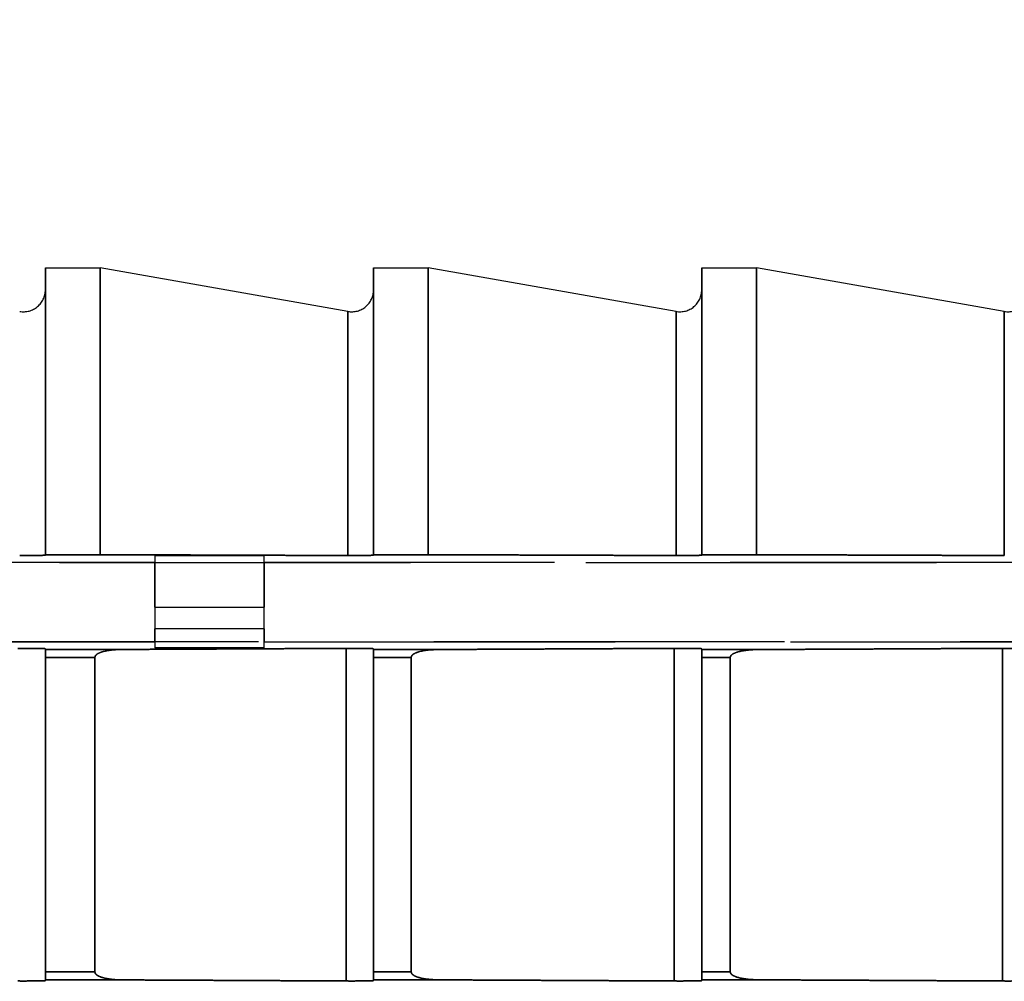
# Model space of a CAD drawing. Units: millimetres. Extents: x -14011 to -12096, y 10739 to 13500.
# Drawn here: x -13152 to -13143, y 11887 to 11896 of the extents above; entities that cross this region are included whole.
import ezdxf

# ---------------------------------------------------------------- set-up
doc = ezdxf.new("R2010")
doc.units = ezdxf.units.MM
doc.linetypes.add('HIDDEN2', pattern=[4.7625, 3.175, -1.5875])
doc.layers.add('0-hiden', color=9, linetype='HIDDEN2')
doc.layers.add('c-1hatch', color=9, linetype='Continuous')

msp = doc.modelspace()

# ---------------------------------------------------------------- hatches: boundary and pattern name
at = {"layer": 'c-1hatch', "ltscale": 5}
h = msp.add_hatch(dxfattribs=at)
h.set_pattern_fill('ANSI32', color=256, scale=10)
h.set_pattern_definition([(45, (-2286.89, -262.95), (-67.3519, 67.3519), []), (45, (-2241.98, -262.95), (-67.3519, 67.3519), [])])
h.paths.add_polyline_path([(-12939.2754, 12207.43783), (-13189.2754, 12207.43783), (-13189.2754, 11704.43781), (-13180.7754, 11687.43781), (-13160.7754, 11707.43781), (-12939.2754, 11707.43781)])

# ---------------------------------------------------------------- linework, layer by layer
at = {"layer": '0-hiden'}
for p, q in [((-13151.7914, 11891.0597), (-13151.7914, 11893.65668)), ((-13151.7914, 11893.65668), (-13151.2964, 11893.65668)), ((-13151.7914, 11893.65668), (-13151.7914, 11891.0597)), ((-13151.7914, 11893.65668), (-13151.2964, 11893.65668)), ((-13151.2964, 11893.65668), (-13151.2964, 11891.0597)), ((-13149.05378, 11893.26124), (-13151.2964, 11893.65668)), ((-13151.2964, 11891.0597), (-13151.2964, 11893.65668)), ((-13149.05378, 11893.26124), (-13151.2964, 11893.65668)), ((-13148.8214, 11891.0597), (-13148.8214, 11893.65668)), ((-13148.8214, 11893.65668), (-13148.3264, 11893.65668)), ((-13148.8214, 11893.65668), (-13148.8214, 11891.0597)), ((-13148.8214, 11893.65668), (-13148.3264, 11893.65668)), ((-13148.3264, 11893.65668), (-13148.3264, 11891.0597)), ((-13146.08378, 11893.26124), (-13148.3264, 11893.65668)), ((-13148.3264, 11891.0597), (-13148.3264, 11893.65668)), ((-13146.08378, 11893.26124), (-13148.3264, 11893.65668)), ((-13145.8514, 11891.0597), (-13145.8514, 11893.65668)), ((-13145.8514, 11893.65668), (-13145.3564, 11893.65668)), ((-13145.8514, 11893.65668), (-13145.8514, 11891.0597)), ((-13145.8514, 11893.65668), (-13145.3564, 11893.65668)), ((-13145.3564, 11893.65668), (-13145.3564, 11891.0597)), ((-13143.11378, 11893.26124), (-13145.3564, 11893.65668)), ((-13145.3564, 11891.0597), (-13145.3564, 11893.65668)), ((-13143.11378, 11893.26124), (-13145.3564, 11893.65668)), ((-13149.05378, 11893.26124), (-13149.05378, 11891.05183)), ((-13149.05378, 11891.05183), (-13149.05378, 11893.26124)), ((-13146.08378, 11893.26124), (-13146.08378, 11891.05183)), ((-13146.08378, 11891.05183), (-13146.08378, 11893.26124)), ((-13143.11378, 11893.26124), (-13143.11378, 11891.05183)), ((-13143.11378, 11891.05183), (-13143.11378, 11893.26124)), ((-13151.7914, 11891.0597), (-13151.2964, 11891.0597)), ((-13151.7914, 11891.05573), (-13151.7914, 11891.0597)), ((-13151.7914, 11891.0597), (-13151.7914, 11891.05573)), ((-13151.2964, 11891.0597), (-13151.7914, 11891.0597)), ((-13150.8014, 11891.04982), (-13150.8014, 11890.21752)), ((-13149.8114, 11891.04982), (-13150.8014, 11891.04982)), ((-13149.8114, 11890.21752), (-13149.8114, 11891.04982)), ((-13148.8214, 11891.0597), (-13148.3264, 11891.0597)), ((-13148.8214, 11891.05573), (-13148.8214, 11891.0597)), ((-13148.8214, 11891.0597), (-13148.8214, 11891.05573)), ((-13148.3264, 11891.0597), (-13148.8214, 11891.0597)), ((-13145.8514, 11891.0597), (-13145.3564, 11891.0597)), ((-13145.8514, 11891.05573), (-13145.8514, 11891.0597)), ((-13145.8514, 11891.0597), (-13145.8514, 11891.05573)), ((-13145.3564, 11891.0597), (-13145.8514, 11891.0597)), ((-13170.71367, 11890.9899), (-13126.0514, 11890.9899)), ((-13150.8014, 11890.9899), (-13170.71367, 11890.9899)), ((-13150.8014, 11890.58422), (-13150.8014, 11890.9899)), ((-13149.8114, 11890.9899), (-13149.8114, 11890.58422)), ((-13104.321, 11890.9899), (-13149.8114, 11890.9899)), ((-13150.8014, 11890.58422), (-13149.8114, 11890.58422)), ((-13150.8014, 11890.58422), (-13150.8014, 11890.38968)), ((-13149.8114, 11890.38968), (-13149.8114, 11890.58422)), ((-13149.8114, 11890.38968), (-13150.8014, 11890.38968)), ((-13150.8014, 11890.27213), (-13150.8014, 11890.38968)), ((-13149.8114, 11890.38968), (-13149.8114, 11890.27213)), ((-13126.0514, 11890.27213), (-13168.20331, 11890.27213)), ((-13168.20331, 11890.27213), (-13150.8014, 11890.27213)), ((-13149.8114, 11890.21752), (-13150.8014, 11890.21752)), ((-13149.8114, 11890.27213), (-13103.2814, 11890.27213)), ((-13151.7914, 11890.20835), (-13151.7914, 11890.20207)), ((-13151.7914, 11890.20207), (-13151.7914, 11890.20835)), ((-13151.7914, 11890.20207), (-13151.7914, 11890.12934)), ((-13151.7914, 11890.12934), (-13151.7914, 11890.20207)), ((-13151.7914, 11887.28401), (-13151.7914, 11890.12934)), ((-13151.7914, 11890.12934), (-13151.7914, 11887.28401)), ((-13151.34306, 11890.12922), (-13151.34306, 11887.28413)), ((-13151.34306, 11887.28413), (-13151.34306, 11890.12922)), ((-13149.07064, 11887.20148), (-13149.07064, 11890.21188)), ((-13149.07064, 11890.21188), (-13149.07064, 11887.20148)), ((-13148.8214, 11890.20835), (-13148.8214, 11890.2015)), ((-13148.8214, 11890.2015), (-13148.8214, 11890.20835)), ((-13148.8214, 11890.2015), (-13148.8214, 11890.12862)), ((-13148.8214, 11890.12862), (-13148.8214, 11890.2015)), ((-13148.8214, 11887.28474), (-13148.8214, 11890.12862)), ((-13148.8214, 11890.12862), (-13148.8214, 11887.28474)), ((-13148.4807, 11890.12855), (-13148.4807, 11887.28481)), ((-13148.4807, 11887.28481), (-13148.4807, 11890.12855)), ((-13146.10064, 11887.20148), (-13146.10064, 11890.21188)), ((-13146.10064, 11890.21188), (-13146.10064, 11887.20148)), ((-13145.8514, 11890.20835), (-13145.8514, 11890.20107)), ((-13145.8514, 11890.20107), (-13145.8514, 11890.20835)), ((-13145.8514, 11890.20107), (-13145.8514, 11890.12806)), ((-13145.8514, 11890.12806), (-13145.8514, 11890.20107)), ((-13145.8514, 11887.28529), (-13145.8514, 11890.12806)), ((-13145.8514, 11890.12806), (-13145.8514, 11887.28529)), ((-13145.59394, 11890.12802), (-13145.59394, 11887.28533)), ((-13145.59394, 11887.28533), (-13145.59394, 11890.12802)), ((-13143.13064, 11887.20148), (-13143.13064, 11890.21188)), ((-13143.13064, 11890.21188), (-13143.13064, 11887.20148)), ((-13151.7914, 11887.28401), (-13151.7914, 11887.21129)), ((-13151.7914, 11887.21129), (-13151.7914, 11887.28401)), ((-13148.8214, 11887.28474), (-13148.8214, 11887.21185)), ((-13148.8214, 11887.21185), (-13148.8214, 11887.28474)), ((-13145.8514, 11887.28529), (-13145.8514, 11887.21228)), ((-13145.8514, 11887.21228), (-13145.8514, 11887.28529)), ((-13151.7914, 11887.21129), (-13151.7914, 11887.20501)), ((-13151.7914, 11887.20501), (-13151.7914, 11887.21129)), ((-13148.8214, 11887.21185), (-13148.8214, 11887.20501)), ((-13148.8214, 11887.20501), (-13148.8214, 11887.21185)), ((-13145.8514, 11887.21228), (-13145.8514, 11887.20501)), ((-13145.8514, 11887.20501), (-13145.8514, 11887.21228))]:
    msp.add_line(p, q, dxfattribs=at)
for centre in [(-13151.9894, 11893.45624), (-13151.9894, 11893.45624), (-13149.0194, 11893.45624), (-13149.0194, 11893.45624), (-13146.0494, 11893.45624), (-13146.0494, 11893.45624), (-13143.0794, 11893.45624), (-13143.0794, 11893.45624)]:
    msp.add_arc(centre, 0.198, 260, 0, dxfattribs=at)
for points, knots in [([(-13151.7914, 11891.05573), (-13151.7914, 11891.05523), (-13151.79761, 11891.05463), (-13151.81776, 11891.0537), (-13151.8347, 11891.05321), (-13151.87022, 11891.05254), (-13151.89444, 11891.05222), (-13151.93868, 11891.05188), (-13151.96604, 11891.05177), (-13152.00031, 11891.05177), (-13152.01214, 11891.05179), (-13152.02378, 11891.05183)], [0.031628078, 0.031628078, 0.031628078, 0.031628078, 0.040444942, 0.040444942, 0.048740583, 0.048740583, 0.056367282, 0.056367282, 0.063443857, 0.063443857, 0.06675056, 0.06675056, 0.06675056, 0.06675056]), ([(-13152.02378, 11891.05183), (-13152.01214, 11891.05179), (-13152.00031, 11891.05177), (-13151.96604, 11891.05177), (-13151.93868, 11891.05188), (-13151.89444, 11891.05222), (-13151.87022, 11891.05254), (-13151.8347, 11891.05321), (-13151.81776, 11891.0537), (-13151.79761, 11891.05463), (-13151.7914, 11891.05523), (-13151.7914, 11891.05573)], [0.060137154, 0.060137154, 0.060137154, 0.060137154, 0.063443857, 0.063443857, 0.070520433, 0.070520433, 0.078147132, 0.078147132, 0.086442773, 0.086442773, 0.095259636, 0.095259636, 0.095259636, 0.095259636]), ([(-13148.8214, 11891.05573), (-13148.8214, 11891.05523), (-13148.82761, 11891.05463), (-13148.84776, 11891.0537), (-13148.8647, 11891.05321), (-13148.90022, 11891.05254), (-13148.92444, 11891.05222), (-13148.96868, 11891.05188), (-13148.99604, 11891.05177), (-13149.03031, 11891.05177), (-13149.04214, 11891.05179), (-13149.05378, 11891.05183)], [0.031628078, 0.031628078, 0.031628078, 0.031628078, 0.040444942, 0.040444942, 0.048740583, 0.048740583, 0.056367282, 0.056367282, 0.063443857, 0.063443857, 0.06675056, 0.06675056, 0.06675056, 0.06675056]), ([(-13149.05378, 11891.05183), (-13149.04214, 11891.05179), (-13149.03031, 11891.05177), (-13148.99604, 11891.05177), (-13148.96868, 11891.05188), (-13148.92444, 11891.05222), (-13148.90022, 11891.05254), (-13148.8647, 11891.05321), (-13148.84776, 11891.0537), (-13148.82761, 11891.05463), (-13148.8214, 11891.05523), (-13148.8214, 11891.05573)], [0.060137154, 0.060137154, 0.060137154, 0.060137154, 0.063443857, 0.063443857, 0.070520433, 0.070520433, 0.078147132, 0.078147132, 0.086442773, 0.086442773, 0.095259636, 0.095259636, 0.095259636, 0.095259636]), ([(-13145.8514, 11891.05573), (-13145.8514, 11891.05523), (-13145.85761, 11891.05463), (-13145.87776, 11891.0537), (-13145.8947, 11891.05321), (-13145.93022, 11891.05254), (-13145.95444, 11891.05222), (-13145.99868, 11891.05188), (-13146.02604, 11891.05177), (-13146.06031, 11891.05177), (-13146.07214, 11891.05179), (-13146.08378, 11891.05183)], [0.031628078, 0.031628078, 0.031628078, 0.031628078, 0.040444942, 0.040444942, 0.048740583, 0.048740583, 0.056367282, 0.056367282, 0.063443857, 0.063443857, 0.06675056, 0.06675056, 0.06675056, 0.06675056]), ([(-13146.08378, 11891.05183), (-13146.07214, 11891.05179), (-13146.06031, 11891.05177), (-13146.02604, 11891.05177), (-13145.99868, 11891.05188), (-13145.95444, 11891.05222), (-13145.93022, 11891.05254), (-13145.8947, 11891.05321), (-13145.87776, 11891.0537), (-13145.85761, 11891.05463), (-13145.8514, 11891.05523), (-13145.8514, 11891.05573)], [0.060137154, 0.060137154, 0.060137154, 0.060137154, 0.063443857, 0.063443857, 0.070520433, 0.070520433, 0.078147132, 0.078147132, 0.086442773, 0.086442773, 0.095259636, 0.095259636, 0.095259636, 0.095259636]), ([(-13152.04064, 11890.21188), (-13152.02382, 11890.21196), (-13152.00561, 11890.212), (-13151.96541, 11890.212), (-13151.93722, 11890.2119), (-13151.89245, 11890.21157), (-13151.86812, 11890.21127), (-13151.83317, 11890.21064), (-13151.81661, 11890.21019), (-13151.79732, 11890.20935), (-13151.7914, 11890.20881), (-13151.7914, 11890.20835)], [-0.065808226, -0.065808226, -0.065808226, -0.065808226, -0.060895225, -0.060895225, -0.053625728, -0.053625728, -0.046132895, -0.046132895, -0.038376116, -0.038376116, -0.030416646, -0.030416646, -0.030416646, -0.030416646]), ([(-13151.7914, 11890.20835), (-13151.7914, 11890.20881), (-13151.79732, 11890.20935), (-13151.81661, 11890.21019), (-13151.83317, 11890.21064), (-13151.86812, 11890.21127), (-13151.89245, 11890.21157), (-13151.93722, 11890.2119), (-13151.96541, 11890.212), (-13152.00561, 11890.212), (-13152.02382, 11890.21196), (-13152.04064, 11890.21188)], [0.030416646, 0.030416646, 0.030416646, 0.030416646, 0.038376116, 0.038376116, 0.046132895, 0.046132895, 0.053625728, 0.053625728, 0.060895225, 0.060895225, 0.065808226, 0.065808226, 0.065808226, 0.065808226]), ([(-13151.34306, 11890.12922), (-13151.34306, 11890.13183), (-13151.34267, 11890.13435), (-13151.34115, 11890.13941), (-13151.33999, 11890.14186), (-13151.33521, 11890.14959), (-13151.33034, 11890.15421), (-13151.31034, 11890.16916), (-13151.28923, 11890.17662), (-13151.22801, 11890.19435), (-13151.16415, 11890.20156), (-13151.09127, 11890.20192)], [-0.035819345, -0.035819345, -0.035819345, -0.035819345, -0.034745259, -0.034745259, -0.033597842, -0.033597842, -0.03087768, -0.03087768, -0.022938759, -0.022938759, 0, 0, 0, 0]), ([(-13151.09127, 11890.20192), (-13151.15676, 11890.2016), (-13151.21508, 11890.19574), (-13151.27594, 11890.1809), (-13151.29794, 11890.17434), (-13151.32206, 11890.16062), (-13151.32884, 11890.15586), (-13151.33692, 11890.14694), (-13151.33944, 11890.14331), (-13151.34235, 11890.13608), (-13151.34306, 11890.13273), (-13151.34306, 11890.12922)], [-0.028709001, -0.028709001, -0.028709001, -0.028709001, -0.011505445, -0.011505445, -0.005021582, -0.005021582, -0.002510645, -0.002510645, -0.001102699, -0.001102699, 0, 0, 0, 0]), ([(-13149.07064, 11890.21188), (-13149.05382, 11890.21196), (-13149.03561, 11890.212), (-13148.99541, 11890.212), (-13148.96722, 11890.2119), (-13148.92245, 11890.21157), (-13148.89812, 11890.21127), (-13148.86317, 11890.21064), (-13148.84661, 11890.21019), (-13148.82732, 11890.20935), (-13148.8214, 11890.20881), (-13148.8214, 11890.20835)], [-0.065808226, -0.065808226, -0.065808226, -0.065808226, -0.060895225, -0.060895225, -0.053625728, -0.053625728, -0.046132895, -0.046132895, -0.038376116, -0.038376116, -0.030416646, -0.030416646, -0.030416646, -0.030416646]), ([(-13148.8214, 11890.20835), (-13148.8214, 11890.20881), (-13148.82732, 11890.20935), (-13148.84661, 11890.21019), (-13148.86317, 11890.21064), (-13148.89812, 11890.21127), (-13148.92245, 11890.21157), (-13148.96722, 11890.2119), (-13148.99541, 11890.212), (-13149.03561, 11890.212), (-13149.05382, 11890.21196), (-13149.07064, 11890.21188)], [0.030416646, 0.030416646, 0.030416646, 0.030416646, 0.038376116, 0.038376116, 0.046132895, 0.046132895, 0.053625728, 0.053625728, 0.060895225, 0.060895225, 0.065808226, 0.065808226, 0.065808226, 0.065808226]), ([(-13148.4807, 11890.12855), (-13148.4807, 11890.13116), (-13148.4803, 11890.13369), (-13148.47877, 11890.13875), (-13148.4776, 11890.14121), (-13148.47276, 11890.14895), (-13148.46783, 11890.15359), (-13148.44763, 11890.16855), (-13148.4263, 11890.17604), (-13148.3644, 11890.19382), (-13148.29986, 11890.20105), (-13148.22624, 11890.20141)], [-0.03617778, -0.03617778, -0.03617778, -0.03617778, -0.035097702, -0.035097702, -0.033942332, -0.033942332, -0.031196965, -0.031196965, -0.023171528, -0.023171528, -0.000000009, -0.000000009, -0.000000009, -0.000000009]), ([(-13148.22624, 11890.20141), (-13148.29302, 11890.20108), (-13148.35245, 11890.19509), (-13148.41395, 11890.18), (-13148.43586, 11890.17343), (-13148.45984, 11890.15975), (-13148.46658, 11890.15501), (-13148.47461, 11890.14614), (-13148.47711, 11890.14253), (-13148.48, 11890.13535), (-13148.4807, 11890.13203), (-13148.4807, 11890.12855)], [-0.028762822, -0.028762822, -0.028762822, -0.028762822, -0.011436735, -0.011436735, -0.004987739, -0.004987739, -0.002491244, -0.002491244, -0.001093553, -0.001093553, 0, 0, 0, 0]), ([(-13146.10064, 11890.21188), (-13146.08382, 11890.21196), (-13146.06561, 11890.212), (-13146.02541, 11890.212), (-13145.99722, 11890.2119), (-13145.95245, 11890.21157), (-13145.92812, 11890.21127), (-13145.89317, 11890.21064), (-13145.87661, 11890.21019), (-13145.85732, 11890.20935), (-13145.8514, 11890.20881), (-13145.8514, 11890.20835)], [-0.065808226, -0.065808226, -0.065808226, -0.065808226, -0.060895225, -0.060895225, -0.053625728, -0.053625728, -0.046132895, -0.046132895, -0.038376116, -0.038376116, -0.030416646, -0.030416646, -0.030416646, -0.030416646]), ([(-13145.8514, 11890.20835), (-13145.8514, 11890.20881), (-13145.85732, 11890.20935), (-13145.87661, 11890.21019), (-13145.89317, 11890.21064), (-13145.92812, 11890.21127), (-13145.95245, 11890.21157), (-13145.99722, 11890.2119), (-13146.02541, 11890.212), (-13146.06561, 11890.212), (-13146.08382, 11890.21196), (-13146.10064, 11890.21188)], [0.030416646, 0.030416646, 0.030416646, 0.030416646, 0.038376116, 0.038376116, 0.046132895, 0.046132895, 0.053625728, 0.053625728, 0.060895225, 0.060895225, 0.065808226, 0.065808226, 0.065808226, 0.065808226]), ([(-13145.59394, 11890.12802), (-13145.59394, 11890.13064), (-13145.59354, 11890.13317), (-13145.59199, 11890.13825), (-13145.5908, 11890.14071), (-13145.58592, 11890.14847), (-13145.58092, 11890.15311), (-13145.56053, 11890.16809), (-13145.53898, 11890.17559), (-13145.47643, 11890.1934), (-13145.41123, 11890.20065), (-13145.33688, 11890.20101)], [-0.036529469, -0.036529469, -0.036529469, -0.036529469, -0.035443696, -0.035443696, -0.034280673, -0.034280673, -0.03151077, -0.03151077, -0.023400434, -0.023400434, 0, 0, 0, 0]), ([(-13145.33688, 11890.20101), (-13145.40494, 11890.20068), (-13145.46544, 11890.19457), (-13145.52671, 11890.17945), (-13145.54895, 11890.1729), (-13145.57322, 11890.15903), (-13145.57993, 11890.15431), (-13145.5879, 11890.14548), (-13145.59038, 11890.1419), (-13145.59324, 11890.13477), (-13145.59394, 11890.13148), (-13145.59394, 11890.12802)], [-0.03038294, -0.03038294, -0.03038294, -0.03038294, -0.011529544, -0.011529544, -0.004953471, -0.004953471, -0.002471673, -0.002471673, -0.001084344, -0.001084344, 0, 0, 0, 0]), ([(-13143.13064, 11890.21188), (-13143.11382, 11890.21196), (-13143.09561, 11890.212), (-13143.05541, 11890.212), (-13143.02722, 11890.2119), (-13142.98245, 11890.21157), (-13142.95812, 11890.21127), (-13142.92317, 11890.21064), (-13142.90661, 11890.21019), (-13142.88732, 11890.20935), (-13142.8814, 11890.20881), (-13142.8814, 11890.20835)], [-0.065808226, -0.065808226, -0.065808226, -0.065808226, -0.060895225, -0.060895225, -0.053625728, -0.053625728, -0.046132895, -0.046132895, -0.038376116, -0.038376116, -0.030416646, -0.030416646, -0.030416646, -0.030416646]), ([(-13142.8814, 11890.20835), (-13142.8814, 11890.20881), (-13142.88732, 11890.20935), (-13142.90661, 11890.21019), (-13142.92317, 11890.21064), (-13142.95812, 11890.21127), (-13142.98245, 11890.21157), (-13143.02722, 11890.2119), (-13143.05541, 11890.212), (-13143.09561, 11890.212), (-13143.11382, 11890.21196), (-13143.13064, 11890.21188)], [0.030416646, 0.030416646, 0.030416646, 0.030416646, 0.038376116, 0.038376116, 0.046132895, 0.046132895, 0.053625728, 0.053625728, 0.060895225, 0.060895225, 0.065808226, 0.065808226, 0.065808226, 0.065808226]), ([(-13151.09127, 11887.21144), (-13151.15676, 11887.21176), (-13151.21508, 11887.21762), (-13151.27594, 11887.23246), (-13151.29794, 11887.23901), (-13151.32206, 11887.25274), (-13151.32884, 11887.25749), (-13151.33692, 11887.26642), (-13151.33944, 11887.27005), (-13151.34235, 11887.27728), (-13151.34306, 11887.28063), (-13151.34306, 11887.28413)], [-0.028709001, -0.028709001, -0.028709001, -0.028709001, -0.011505445, -0.011505445, -0.005021582, -0.005021582, -0.002510645, -0.002510645, -0.001102699, -0.001102699, 0, 0, 0, 0]), ([(-13151.34306, 11887.28413), (-13151.34306, 11887.28153), (-13151.34267, 11887.279), (-13151.34115, 11887.27395), (-13151.33999, 11887.27149), (-13151.33521, 11887.26377), (-13151.33034, 11887.25915), (-13151.31034, 11887.2442), (-13151.28923, 11887.23673), (-13151.22801, 11887.219), (-13151.16415, 11887.21179), (-13151.09127, 11887.21144)], [-0.035819345, -0.035819345, -0.035819345, -0.035819345, -0.034745259, -0.034745259, -0.033597842, -0.033597842, -0.03087768, -0.03087768, -0.022938759, -0.022938759, 0, 0, 0, 0]), ([(-13148.22624, 11887.21195), (-13148.29302, 11887.21228), (-13148.35245, 11887.21827), (-13148.41395, 11887.23336), (-13148.43586, 11887.23993), (-13148.45984, 11887.25361), (-13148.46658, 11887.25835), (-13148.47461, 11887.26722), (-13148.47711, 11887.27083), (-13148.48, 11887.27801), (-13148.4807, 11887.28133), (-13148.4807, 11887.28481)], [-0.028762822, -0.028762822, -0.028762822, -0.028762822, -0.011436735, -0.011436735, -0.004987739, -0.004987739, -0.002491244, -0.002491244, -0.001093553, -0.001093553, 0, 0, 0, 0]), ([(-13148.4807, 11887.28481), (-13148.4807, 11887.2822), (-13148.4803, 11887.27967), (-13148.47877, 11887.2746), (-13148.4776, 11887.27215), (-13148.47276, 11887.2644), (-13148.46783, 11887.25977), (-13148.44763, 11887.2448), (-13148.4263, 11887.23732), (-13148.3644, 11887.21954), (-13148.29986, 11887.21231), (-13148.22624, 11887.21195)], [-0.03617778, -0.03617778, -0.03617778, -0.03617778, -0.035097702, -0.035097702, -0.033942332, -0.033942332, -0.031196965, -0.031196965, -0.023171528, -0.023171528, -0.000000009, -0.000000009, -0.000000009, -0.000000009]), ([(-13145.33688, 11887.21234), (-13145.40494, 11887.21268), (-13145.46544, 11887.21879), (-13145.52671, 11887.23391), (-13145.54895, 11887.24045), (-13145.57322, 11887.25433), (-13145.57993, 11887.25905), (-13145.5879, 11887.26787), (-13145.59038, 11887.27146), (-13145.59324, 11887.27859), (-13145.59394, 11887.28188), (-13145.59394, 11887.28533)], [-0.03038294, -0.03038294, -0.03038294, -0.03038294, -0.011529544, -0.011529544, -0.004953471, -0.004953471, -0.002471673, -0.002471673, -0.001084344, -0.001084344, 0, 0, 0, 0]), ([(-13145.59394, 11887.28533), (-13145.59394, 11887.28272), (-13145.59354, 11887.28019), (-13145.59199, 11887.27511), (-13145.5908, 11887.27265), (-13145.58592, 11887.26489), (-13145.58092, 11887.26025), (-13145.56053, 11887.24527), (-13145.53898, 11887.23777), (-13145.47643, 11887.21996), (-13145.41123, 11887.21271), (-13145.33688, 11887.21234)], [-0.036529469, -0.036529469, -0.036529469, -0.036529469, -0.035443696, -0.035443696, -0.034280673, -0.034280673, -0.03151077, -0.03151077, -0.023400434, -0.023400434, 0, 0, 0, 0]), ([(-13151.7914, 11887.20501), (-13151.7914, 11887.20455), (-13151.79732, 11887.20401), (-13151.81661, 11887.20317), (-13151.83317, 11887.20272), (-13151.86812, 11887.20209), (-13151.89245, 11887.20179), (-13151.93722, 11887.20146), (-13151.96541, 11887.20135), (-13152.00561, 11887.20135), (-13152.02382, 11887.2014), (-13152.04064, 11887.20148)], [0.030416646, 0.030416646, 0.030416646, 0.030416646, 0.038376116, 0.038376116, 0.046132895, 0.046132895, 0.053625728, 0.053625728, 0.060895225, 0.060895225, 0.065808226, 0.065808226, 0.065808226, 0.065808226]), ([(-13152.04064, 11887.20148), (-13152.02382, 11887.2014), (-13152.00561, 11887.20135), (-13151.96541, 11887.20135), (-13151.93722, 11887.20146), (-13151.89245, 11887.20179), (-13151.86812, 11887.20209), (-13151.83317, 11887.20272), (-13151.81661, 11887.20317), (-13151.79732, 11887.20401), (-13151.7914, 11887.20455), (-13151.7914, 11887.20501)], [-0.065808226, -0.065808226, -0.065808226, -0.065808226, -0.060895225, -0.060895225, -0.053625728, -0.053625728, -0.046132895, -0.046132895, -0.038376116, -0.038376116, -0.030416646, -0.030416646, -0.030416646, -0.030416646]), ([(-13148.8214, 11887.20501), (-13148.8214, 11887.20455), (-13148.82732, 11887.20401), (-13148.84661, 11887.20317), (-13148.86317, 11887.20272), (-13148.89812, 11887.20209), (-13148.92245, 11887.20179), (-13148.96722, 11887.20146), (-13148.99541, 11887.20135), (-13149.03561, 11887.20135), (-13149.05382, 11887.2014), (-13149.07064, 11887.20148)], [0.030416646, 0.030416646, 0.030416646, 0.030416646, 0.038376116, 0.038376116, 0.046132895, 0.046132895, 0.053625728, 0.053625728, 0.060895225, 0.060895225, 0.065808226, 0.065808226, 0.065808226, 0.065808226]), ([(-13149.07064, 11887.20148), (-13149.05382, 11887.2014), (-13149.03561, 11887.20135), (-13148.99541, 11887.20135), (-13148.96722, 11887.20146), (-13148.92245, 11887.20179), (-13148.89812, 11887.20209), (-13148.86317, 11887.20272), (-13148.84661, 11887.20317), (-13148.82732, 11887.20401), (-13148.8214, 11887.20455), (-13148.8214, 11887.20501)], [-0.065808226, -0.065808226, -0.065808226, -0.065808226, -0.060895225, -0.060895225, -0.053625728, -0.053625728, -0.046132895, -0.046132895, -0.038376116, -0.038376116, -0.030416646, -0.030416646, -0.030416646, -0.030416646]), ([(-13145.8514, 11887.20501), (-13145.8514, 11887.20455), (-13145.85732, 11887.20401), (-13145.87661, 11887.20317), (-13145.89317, 11887.20272), (-13145.92812, 11887.20209), (-13145.95245, 11887.20179), (-13145.99722, 11887.20146), (-13146.02541, 11887.20135), (-13146.06561, 11887.20135), (-13146.08382, 11887.2014), (-13146.10064, 11887.20148)], [0.030416646, 0.030416646, 0.030416646, 0.030416646, 0.038376116, 0.038376116, 0.046132895, 0.046132895, 0.053625728, 0.053625728, 0.060895225, 0.060895225, 0.065808226, 0.065808226, 0.065808226, 0.065808226]), ([(-13146.10064, 11887.20148), (-13146.08382, 11887.2014), (-13146.06561, 11887.20135), (-13146.02541, 11887.20135), (-13145.99722, 11887.20146), (-13145.95245, 11887.20179), (-13145.92812, 11887.20209), (-13145.89317, 11887.20272), (-13145.87661, 11887.20317), (-13145.85732, 11887.20401), (-13145.8514, 11887.20455), (-13145.8514, 11887.20501)], [-0.065808226, -0.065808226, -0.065808226, -0.065808226, -0.060895225, -0.060895225, -0.053625728, -0.053625728, -0.046132895, -0.046132895, -0.038376116, -0.038376116, -0.030416646, -0.030416646, -0.030416646, -0.030416646]), ([(-13142.8814, 11887.20501), (-13142.8814, 11887.20455), (-13142.88732, 11887.20401), (-13142.90661, 11887.20317), (-13142.92317, 11887.20272), (-13142.95812, 11887.20209), (-13142.98245, 11887.20179), (-13143.02722, 11887.20146), (-13143.05541, 11887.20135), (-13143.09561, 11887.20135), (-13143.11382, 11887.2014), (-13143.13064, 11887.20148)], [0.030416646, 0.030416646, 0.030416646, 0.030416646, 0.038376116, 0.038376116, 0.046132895, 0.046132895, 0.053625728, 0.053625728, 0.060895225, 0.060895225, 0.065808226, 0.065808226, 0.065808226, 0.065808226]), ([(-13143.13064, 11887.20148), (-13143.11382, 11887.2014), (-13143.09561, 11887.20135), (-13143.05541, 11887.20135), (-13143.02722, 11887.20146), (-13142.98245, 11887.20179), (-13142.95812, 11887.20209), (-13142.92317, 11887.20272), (-13142.90661, 11887.20317), (-13142.88732, 11887.20401), (-13142.8814, 11887.20455), (-13142.8814, 11887.20501)], [-0.065808226, -0.065808226, -0.065808226, -0.065808226, -0.060895225, -0.060895225, -0.053625728, -0.053625728, -0.046132895, -0.046132895, -0.038376116, -0.038376116, -0.030416646, -0.030416646, -0.030416646, -0.030416646])]:
    msp.add_open_spline(points, degree=3, knots=knots, dxfattribs=at)
for points, weights in [([(-13149.05378, 11891.05183), (-13150.1145, 11891.0556), (-13151.2964, 11891.0597)], [29.43539773, 28.6509559856, 27.8247272341]), ([(-13151.2964, 11891.0597), (-13150.1145, 11891.0556), (-13149.05378, 11891.05183)], [27.8247272341, 28.6509559856, 29.43539773]), ([(-13146.08378, 11891.05183), (-13147.1445, 11891.0556), (-13148.3264, 11891.0597)], [29.5120591746, 28.725574433, 27.8971938543]), ([(-13148.3264, 11891.0597), (-13147.1445, 11891.0556), (-13146.08378, 11891.05183)], [27.8971938543, 28.725574433, 29.5120591746]), ([(-13143.11378, 11891.05183), (-13144.1745, 11891.0556), (-13145.3564, 11891.0597)], [29.5887206193, 28.8001928804, 27.9696604745]), ([(-13145.3564, 11891.0597), (-13144.1745, 11891.0556), (-13143.11378, 11891.05183)], [27.9696604745, 28.8001928804, 29.5887206193]), ([(-13151.09127, 11890.20192), (-13150.02057, 11890.20717), (-13149.07064, 11890.21188)], [1.00103329281, 1.00212985413, 1]), ([(-13149.07064, 11890.21188), (-13150.02057, 11890.20717), (-13151.09127, 11890.20192)], [1, 1.00212985413, 1.00103329281]), ([(-13148.22624, 11890.20141), (-13147.09684, 11890.20694), (-13146.10064, 11890.21188)], [1.00091853498, 1.00223383341, 1]), ([(-13146.10064, 11890.21188), (-13147.09684, 11890.20694), (-13148.22624, 11890.20141)], [1, 1.00223383333, 1.00091853508]), ([(-13145.33688, 11890.20101), (-13144.1622, 11890.20676), (-13143.13064, 11890.21188)], [1.00082047174, 1.00231329277, 1]), ([(-13143.13064, 11890.21188), (-13144.1622, 11890.20676), (-13145.33688, 11890.20101)], [1, 1.00231329277, 1.00082047174]), ([(-13149.07064, 11887.20148), (-13150.02057, 11887.20619), (-13151.09127, 11887.21144)], [1, 1.00212985413, 1.00103329281]), ([(-13151.09127, 11887.21144), (-13150.02057, 11887.20619), (-13149.07064, 11887.20148)], [1.00103329281, 1.00212985413, 1]), ([(-13146.10064, 11887.20148), (-13147.09684, 11887.20642), (-13148.22624, 11887.21195)], [1, 1.00223383333, 1.00091853508]), ([(-13148.22624, 11887.21195), (-13147.09684, 11887.20642), (-13146.10064, 11887.20148)], [1.00091853498, 1.00223383341, 1]), ([(-13143.13064, 11887.20148), (-13144.1622, 11887.20659), (-13145.33688, 11887.21234)], [1, 1.00231329277, 1.00082047174]), ([(-13145.33688, 11887.21234), (-13144.1622, 11887.20659), (-13143.13064, 11887.20148)], [1.00082047174, 1.00231329277, 1])]:
    msp.add_rational_spline(points, weights, degree=2, dxfattribs=at)
for points in [[(-13151.09127, 11890.20192), (-13151.32465, 11890.20197), (-13151.55802, 11890.20202), (-13151.7914, 11890.20207)], [(-13151.7914, 11890.20207), (-13151.55802, 11890.20202), (-13151.32465, 11890.20197), (-13151.09127, 11890.20192)], [(-13151.7914, 11890.12934), (-13151.64195, 11890.1293), (-13151.4925, 11890.12926), (-13151.34306, 11890.12922)], [(-13151.34306, 11890.12922), (-13151.4925, 11890.12926), (-13151.64195, 11890.1293), (-13151.7914, 11890.12934)], [(-13148.22624, 11890.20141), (-13148.42463, 11890.20144), (-13148.62301, 11890.20147), (-13148.8214, 11890.2015)], [(-13148.8214, 11890.2015), (-13148.62301, 11890.20147), (-13148.42463, 11890.20144), (-13148.22624, 11890.20141)], [(-13148.8214, 11890.12862), (-13148.70783, 11890.12859), (-13148.59426, 11890.12857), (-13148.4807, 11890.12855)], [(-13148.4807, 11890.12855), (-13148.59426, 11890.12857), (-13148.70783, 11890.12859), (-13148.8214, 11890.12862)], [(-13145.33688, 11890.20101), (-13145.50838, 11890.20103), (-13145.67989, 11890.20105), (-13145.8514, 11890.20107)], [(-13145.8514, 11890.20107), (-13145.67989, 11890.20105), (-13145.50838, 11890.20103), (-13145.33688, 11890.20101)], [(-13145.8514, 11890.12806), (-13145.76558, 11890.12805), (-13145.67976, 11890.12804), (-13145.59394, 11890.12802)], [(-13145.59394, 11890.12802), (-13145.67976, 11890.12804), (-13145.76558, 11890.12805), (-13145.8514, 11890.12806)], [(-13151.34306, 11887.28413), (-13151.4925, 11887.28409), (-13151.64195, 11887.28405), (-13151.7914, 11887.28401)], [(-13151.7914, 11887.28401), (-13151.64195, 11887.28405), (-13151.4925, 11887.28409), (-13151.34306, 11887.28413)], [(-13148.4807, 11887.28481), (-13148.59426, 11887.28479), (-13148.70783, 11887.28476), (-13148.8214, 11887.28474)], [(-13148.8214, 11887.28474), (-13148.70783, 11887.28476), (-13148.59426, 11887.28479), (-13148.4807, 11887.28481)], [(-13145.59394, 11887.28533), (-13145.67976, 11887.28532), (-13145.76558, 11887.28531), (-13145.8514, 11887.28529)], [(-13145.8514, 11887.28529), (-13145.76558, 11887.28531), (-13145.67976, 11887.28532), (-13145.59394, 11887.28533)], [(-13151.7914, 11887.21129), (-13151.55802, 11887.21134), (-13151.32465, 11887.21139), (-13151.09127, 11887.21144)], [(-13151.09127, 11887.21144), (-13151.32465, 11887.21139), (-13151.55802, 11887.21134), (-13151.7914, 11887.21129)], [(-13148.8214, 11887.21185), (-13148.62301, 11887.21189), (-13148.42463, 11887.21192), (-13148.22624, 11887.21195)], [(-13148.22624, 11887.21195), (-13148.42463, 11887.21192), (-13148.62301, 11887.21189), (-13148.8214, 11887.21185)], [(-13145.8514, 11887.21228), (-13145.67989, 11887.2123), (-13145.50838, 11887.21233), (-13145.33688, 11887.21234)], [(-13145.33688, 11887.21234), (-13145.50838, 11887.21233), (-13145.67989, 11887.2123), (-13145.8514, 11887.21228)]]:
    msp.add_open_spline(points, degree=3, dxfattribs=at)

doc.saveas('drawing.dxf')
